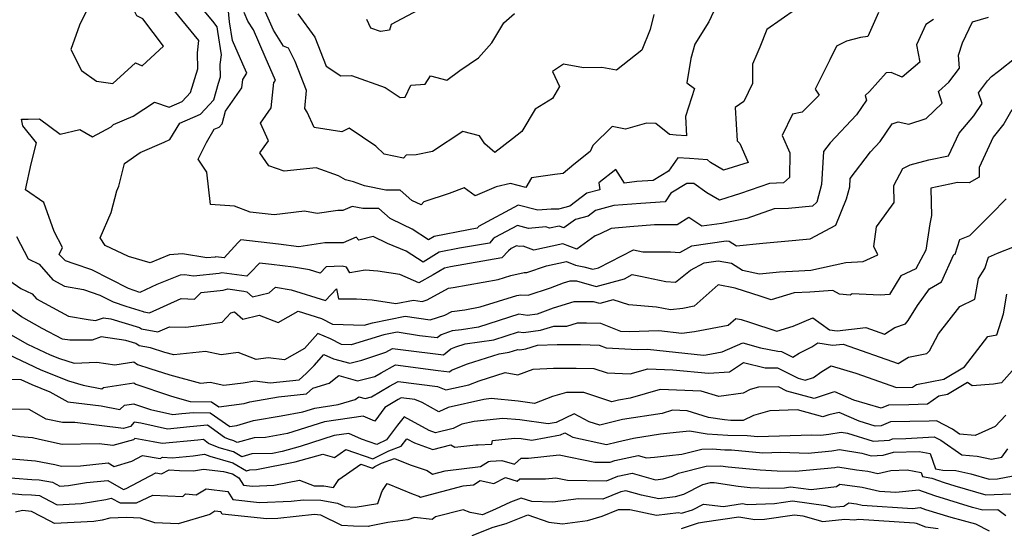
# Model space of a CAD drawing. Extents: x 2007604 to 2015806, y 2839817 to 2846625.
# Drawn here: x 2008701 to 2008987, y 2840820 to 2840968 of the extents above; entities that cross this region are included whole.
import ezdxf

# ---------------------------------------------------------------- set-up
doc = ezdxf.new("R2010")
doc.units = 0

msp = doc.modelspace()

# ---------------------------------------------------------------- linework, layer by layer
at = {"layer": 'Unknown_Line_Type', "color": 0}
for points in [[(2008950.55, 2840969.8, 2058), (2008947.47, 2840962.77, 2058), (2008945.31, 2840962.56, 2058), (2008941.33, 2840961.42, 2058), (2008938.35, 2840959.97, 2058), (2008936.47, 2840956.07, 2058), (2008932.19, 2840947.48, 2058), (2008933.39, 2840945.82, 2058), (2008928.46, 2840940.85, 2058), (2008925.6, 2840940.3, 2058), (2008922.63, 2840934.09, 2058), (2008924.88, 2840928.98, 2058), (2008924.71, 2840921.91, 2058), (2008922.98, 2840920.33, 2058), (2008918.96, 2840920.17, 2058), (2008910.49, 2840917.21, 2058), (2008904.39, 2840915.28, 2058), (2008900.75, 2840917.38, 2058), (2008896.96, 2840920.08, 2058), (2008894.89, 2840920.1, 2058), (2008890.28, 2840917.27, 2058), (2008888.68, 2840914.76, 2058), (2008881.57, 2840914.36, 2058), (2008876.39, 2840913.92, 2058), (2008873.77, 2840913.7, 2058), (2008868.39, 2840912.27, 2058), (2008866.28, 2840910.67, 2058), (2008862.58, 2840909.63, 2058), (2008859.24, 2840907.24, 2058), (2008857.88, 2840907.77, 2058), (2008855.04, 2840907.14, 2058), (2008853.99, 2840907.55, 2058), (2008848.97, 2840907.1, 2058), (2008845.73, 2840907.96, 2058), (2008839.21, 2840904.41, 2058), (2008838.72, 2840904.01, 2058), (2008837.61, 2840902.83, 2058), (2008828.93, 2840901.3, 2058), (2008823.03, 2840900.16, 2058), (2008818.33, 2840897.3, 2058), (2008813.39, 2840900.5, 2058), (2008807.97, 2840902.69, 2058), (2008803.85, 2840904.74, 2058), (2008799.65, 2840903.63, 2058), (2008798.89, 2840904.5, 2058), (2008795.12, 2840902.92, 2058), (2008789.86, 2840902.87, 2058), (2008782.26, 2840901.77, 2058), (2008776.33, 2840902.5, 2058), (2008765.43, 2840903.76, 2058), (2008764.55, 2840902.86, 2058), (2008760.55, 2840898.52, 2058), (2008758.21, 2840898.86, 2058), (2008757.95, 2840898.77, 2058), (2008755.57, 2840898.53, 2058), (2008748.46, 2840899.73, 2058), (2008744.76, 2840899.4, 2058), (2008739.08, 2840897.09, 2058), (2008732.83, 2840898.9, 2058), (2008726.05, 2840902.15, 2058), (2008724.59, 2840904.36, 2058), (2008727.73, 2840911.7, 2058), (2008729.42, 2840917.98, 2058), (2008730.02, 2840919.37, 2058), (2008731.63, 2840925.97, 2058), (2008736.23, 2840929.13, 2058), (2008743.2, 2840932.14, 2058), (2008744.84, 2840932.88, 2058), (2008747.69, 2840937.68, 2058), (2008753.75, 2840940.21, 2058), (2008757.61, 2840944.4, 2058), (2008758.93, 2840949.29, 2058), (2008759.54, 2840951.05, 2058), (2008759.44, 2840954.68, 2058), (2008759.78, 2840957.44, 2058), (2008758.7, 2840964.24, 2058), (2008758.56, 2840965.59, 2058), (2008757.27, 2840967.22, 2058), (2008747.29, 2840979.3, 2058)], [(2008736.77, 2840954.29, 2062), (2008742.97, 2840959.98, 2062), (2008736.99, 2840967.93, 2062), (2008735.18, 2840968.77, 2062), (2008732.92, 2840973.51, 2062), (2008731.43, 2840974.2, 2062), (2008727.4, 2840975.99, 2062), (2008724.06, 2840974.92, 2062), (2008721.25, 2840971.63, 2062), (2008718.62, 2840966.13, 2062), (2008716.11, 2840959.05, 2062), (2008719.18, 2840952.91, 2062), (2008723.51, 2840949.88, 2062), (2008728.29, 2840949.13, 2062), (2008734.8, 2840955.2, 2062), (2008736.77, 2840954.29, 2062)], [(2008926.45, 2840970.63, 2056), (2008918.16, 2840964.87, 2056), (2008916.17, 2840959.74, 2056), (2008915.25, 2840957.64, 2056), (2008914.03, 2840954.79, 2056), (2008913.99, 2840949.14, 2056), (2008911.48, 2840943.95, 2056), (2008908.99, 2840942.19, 2056), (2008909.54, 2840932.55, 2056), (2008910.34, 2840931.76, 2056), (2008912.69, 2840926.24, 2056), (2008905.59, 2840923.99, 2056), (2008901.77, 2840926.2, 2056), (2008900.96, 2840926.99, 2056), (2008895.73, 2840927.39, 2056), (2008892.35, 2840927.62, 2056), (2008889.58, 2840923.68, 2056), (2008885.19, 2840920.95, 2056), (2008880.45, 2840920.71, 2056), (2008876.8, 2840920.23, 2056), (2008875.68, 2840922.02, 2056), (2008874.31, 2840924.23, 2056), (2008869.36, 2840920.29, 2056), (2008869.62, 2840918.31, 2056), (2008865.86, 2840917.31, 2056), (2008860.94, 2840913.57, 2056), (2008857.62, 2840912.64, 2056), (2008855.57, 2840912.69, 2056), (2008851.7, 2840912.34, 2056), (2008845.98, 2840913.87, 2056), (2008834.46, 2840907.59, 2056), (2008834.32, 2840907.48, 2056), (2008834, 2840907.15, 2056), (2008831.55, 2840906.71, 2056), (2008821.54, 2840904.78, 2056), (2008819.91, 2840903.79, 2056), (2008815.17, 2840906.87, 2056), (2008812.54, 2840908.16, 2056), (2008808.78, 2840909.92, 2056), (2008805.47, 2840912.88, 2056), (2008800.89, 2840912.88, 2056), (2008797.72, 2840913.4, 2056), (2008795.02, 2840912.27, 2056), (2008793.61, 2840912.25, 2056), (2008787.58, 2840911.38, 2056), (2008783.95, 2840912.08, 2056), (2008775.06, 2840911.06, 2056), (2008768.12, 2840911.84, 2056), (2008763.56, 2840913.5, 2056), (2008756.6, 2840914.06, 2056), (2008755.53, 2840923.39, 2056), (2008753.07, 2840927.14, 2056), (2008755.41, 2840932.04, 2056), (2008757.72, 2840935.93, 2056), (2008759.12, 2840936.52, 2056), (2008760.01, 2840937.48, 2056), (2008760.99, 2840941.15, 2056), (2008765.74, 2840947.88, 2056), (2008766.01, 2840950.34, 2056), (2008767.14, 2840952.12, 2056), (2008765.99, 2840954.78, 2056), (2008763, 2840961.69, 2056), (2008762.14, 2840967.04, 2056), (2008761.72, 2840971.14, 2056)], [(2008885.35, 2840969.17, 2052), (2008884.24, 2840964.83, 2052), (2008881.82, 2840958.87, 2052), (2008874.5, 2840953, 2052), (2008870.2, 2840953.77, 2052), (2008864.97, 2840953.67, 2052), (2008859.13, 2840954.8, 2052), (2008855.95, 2840952.67, 2052), (2008858, 2840948.3, 2052), (2008855.96, 2840944.82, 2052), (2008850.86, 2840941.68, 2052), (2008847, 2840935.26, 2052), (2008844.34, 2840933.05, 2052), (2008839.18, 2840929.08, 2052), (2008836.27, 2840931.6, 2052), (2008834.71, 2840933.99, 2052), (2008829.92, 2840935.25, 2052), (2008821.12, 2840929.42, 2052), (2008816.35, 2840928.43, 2052), (2008813.46, 2840928.35, 2052), (2008812.67, 2840927.47, 2052), (2008807.06, 2840928.61, 2052), (2008804.65, 2840930.95, 2052), (2008796.85, 2840936.2, 2052), (2008794.76, 2840935.13, 2052), (2008786.73, 2840936.36, 2052), (2008784.66, 2840940.81, 2052), (2008783.98, 2840941.91, 2052), (2008784.51, 2840947.13, 2052), (2008781.16, 2840955.56, 2052), (2008779.24, 2840959.45, 2052), (2008777.86, 2840960.05, 2052), (2008774.89, 2840964.64, 2052), (2008771.43, 2840972.53, 2052)], [(2008700.32, 2840904.73, 2062), (2008703.66, 2840898.26, 2062), (2008706.89, 2840896.72, 2062), (2008710.82, 2840892.11, 2062), (2008714.21, 2840890.29, 2062), (2008719.78, 2840889.34, 2062), (2008724.49, 2840887.68, 2062), (2008728.31, 2840885.75, 2062), (2008731.99, 2840884.51, 2062), (2008737.09, 2840882.98, 2062), (2008737.29, 2840882.85, 2062), (2008738.87, 2840882.54, 2062), (2008748.09, 2840886.68, 2062), (2008752.01, 2840886.54, 2062), (2008753.91, 2840888.48, 2062), (2008760.26, 2840889.12, 2062), (2008761.62, 2840889.57, 2062), (2008766.25, 2840888.9, 2062), (2008767.17, 2840888.71, 2062), (2008768.86, 2840887.25, 2062), (2008773.69, 2840888.42, 2062), (2008775.48, 2840889.98, 2062), (2008780.06, 2840889.29, 2062), (2008789.99, 2840886.18, 2062), (2008793.16, 2840889.57, 2062), (2008793.75, 2840886.64, 2062), (2008799.01, 2840886.66, 2062), (2008803.55, 2840886.34, 2062), (2008810.39, 2840885.25, 2062), (2008815.56, 2840886.29, 2062), (2008818.04, 2840885.9, 2062), (2008819.54, 2840886.38, 2062), (2008825.73, 2840889.72, 2062), (2008827.07, 2840889.9, 2062), (2008840.13, 2840892.25, 2062), (2008843.83, 2840893.4, 2062), (2008847.73, 2840894.31, 2062), (2008848.44, 2840894.28, 2062), (2008854.21, 2840896.18, 2062), (2008859.99, 2840897.47, 2062), (2008862.63, 2840896.44, 2062), (2008865.06, 2840895.92, 2062), (2008867.6, 2840895.2, 2062), (2008869.31, 2840895.67, 2062), (2008879.44, 2840900.83, 2062), (2008882.19, 2840900.3, 2062), (2008890.14, 2840900.28, 2062), (2008892.85, 2840900.11, 2062), (2008896.41, 2840902.02, 2062), (2008906.34, 2840903.5, 2062), (2008907.22, 2840903.35, 2062), (2008909.33, 2840901.99, 2062), (2008917.03, 2840902.75, 2062), (2008923.41, 2840903.4, 2062), (2008930.72, 2840904.04, 2062), (2008938.22, 2840907.99, 2062), (2008941.26, 2840915.63, 2062), (2008942.21, 2840919.19, 2062), (2008942.35, 2840921.56, 2062), (2008948.25, 2840929.29, 2062), (2008951.08, 2840932.29, 2062), (2008954.59, 2840937.47, 2062), (2008956.3, 2840938.05, 2062), (2008959.35, 2840937.37, 2062), (2008964.45, 2840938.98, 2062), (2008969.07, 2840943.48, 2062), (2008967.99, 2840946.84, 2062), (2008971.04, 2840949.52, 2062), (2008974.06, 2840953.61, 2062), (2008973.8, 2840957.38, 2062), (2008974.95, 2840960.94, 2062), (2008977.88, 2840967.04, 2062), (2008982.53, 2840968.4, 2062)], [(2008966.55, 2840967.76, 2060), (2008964.36, 2840966.28, 2060), (2008961.63, 2840960.35, 2060), (2008962.63, 2840955.38, 2060), (2008957.46, 2840950.98, 2060), (2008954.24, 2840952.34, 2060), (2008952.85, 2840952.29, 2060), (2008947.98, 2840946.85, 2060), (2008946.67, 2840945.65, 2060), (2008947.05, 2840944.3, 2060), (2008944.18, 2840940.05, 2060), (2008936.5, 2840931.91, 2060), (2008934.63, 2840929.46, 2060), (2008934.06, 2840919.8, 2060), (2008932.7, 2840914.73, 2060), (2008931.38, 2840913.5, 2060), (2008924.46, 2840912.89, 2060), (2008920.26, 2840912.72, 2060), (2008912.38, 2840909.97, 2060), (2008905.13, 2840908.55, 2060), (2008899.26, 2840907.71, 2060), (2008895.5, 2840910.22, 2060), (2008892.15, 2840908.16, 2060), (2008885.56, 2840908.13, 2060), (2008878.38, 2840907.53, 2060), (2008873, 2840907.08, 2060), (2008869.53, 2840905.45, 2060), (2008868.35, 2840904.9, 2060), (2008862.97, 2840901.05, 2060), (2008858.94, 2840902.62, 2060), (2008850.52, 2840900.75, 2060), (2008847.41, 2840901.96, 2060), (2008846.24, 2840901.85, 2060), (2008845.49, 2840902.05, 2060), (2008843.96, 2840901.22, 2060), (2008843.12, 2840900.54, 2060), (2008841.22, 2840898.52, 2060), (2008826.32, 2840895.88, 2060), (2008824.52, 2840895.53, 2060), (2008821.28, 2840893.57, 2060), (2008817.13, 2840891.29, 2060), (2008811.57, 2840893.65, 2060), (2008805.22, 2840894.66, 2060), (2008801.52, 2840894.93, 2060), (2008797.05, 2840894.15, 2060), (2008796.13, 2840895.8, 2060), (2008794.84, 2840896.09, 2060), (2008790.16, 2840895.95, 2060), (2008788.46, 2840894.13, 2060), (2008785.4, 2840895.08, 2060), (2008780.76, 2840895.78, 2060), (2008774.3, 2840896.57, 2060), (2008770.82, 2840896.98, 2060), (2008768.23, 2840894.32, 2060), (2008767.17, 2840893.17, 2060), (2008759.91, 2840894.21, 2060), (2008759.11, 2840893.94, 2060), (2008751.72, 2840893.2, 2060), (2008749.12, 2840893.64, 2060), (2008747.78, 2840893.52, 2060), (2008741.03, 2840890.77, 2060), (2008736.09, 2840888.51, 2060), (2008732.84, 2840889.6, 2060), (2008722.13, 2840895.02, 2060), (2008717, 2840896.83, 2060), (2008714.52, 2840897.64, 2060), (2008712.69, 2840899.55, 2060), (2008713.61, 2840901.56, 2060), (2008711.2, 2840906.19, 2060), (2008708.2, 2840914.6, 2060), (2008702.87, 2840918.33, 2060), (2008704.57, 2840925.88, 2060), (2008706.07, 2840931.96, 2060), (2008702.15, 2840936.87, 2060), (2008701.74, 2840938.8, 2060), (2008703.63, 2840938.85, 2060), (2008707.01, 2840938.88, 2060), (2008712.97, 2840934.48, 2060), (2008718.71, 2840935.77, 2060), (2008722.36, 2840933.67, 2060), (2008727.79, 2840936.57, 2060), (2008728.45, 2840937.26, 2060), (2008734.16, 2840939.72, 2060), (2008740.38, 2840943.74, 2060), (2008744.59, 2840942.33, 2060), (2008748.37, 2840943.91, 2060), (2008750.79, 2840946.53, 2060), (2008752.96, 2840953.46, 2060), (2008752.84, 2840958.11, 2060), (2008753.27, 2840961.64, 2060), (2008746.1, 2840970.33, 2060)], [(2008902.71, 2840969.94, 2054), (2008901.27, 2840967.08, 2054), (2008897.29, 2840960.54, 2054), (2008896.12, 2840956.39, 2054), (2008894.89, 2840949.36, 2054), (2008897.11, 2840947.7, 2054), (2008894.54, 2840939.55, 2054), (2008894.86, 2840933.94, 2054), (2008891.81, 2840934.17, 2054), (2008889.85, 2840934.31, 2054), (2008885.94, 2840937.57, 2054), (2008883.19, 2840937.62, 2054), (2008877.12, 2840935.92, 2054), (2008873.27, 2840936.65, 2054), (2008867.6, 2840931.2, 2054), (2008866.87, 2840929.38, 2054), (2008862.13, 2840925.61, 2054), (2008859.04, 2840923.05, 2054), (2008856.62, 2840922.77, 2054), (2008849.8, 2840921.76, 2054), (2008848.18, 2840919, 2054), (2008843.77, 2840920.11, 2054), (2008839.54, 2840919.16, 2054), (2008833.49, 2840916.51, 2054), (2008830.29, 2840918.91, 2054), (2008825.96, 2840917.21, 2054), (2008818.57, 2840914.81, 2054), (2008817.75, 2840913.93, 2054), (2008815.12, 2840915.14, 2054), (2008811.69, 2840918.21, 2054), (2008807.51, 2840918.21, 2054), (2008801.36, 2840919.41, 2054), (2008798.16, 2840920.59, 2054), (2008795.77, 2840921.23, 2054), (2008793.75, 2840922.38, 2054), (2008787.33, 2840924.66, 2054), (2008778.05, 2840923.68, 2054), (2008773.56, 2840925.23, 2054), (2008770.98, 2840929.02, 2054), (2008773.48, 2840932.53, 2054), (2008771.12, 2840937.62, 2054), (2008774.25, 2840942.07, 2054), (2008775.05, 2840949.41, 2054), (2008775.46, 2840950.04, 2054), (2008772.5, 2840956.86, 2054), (2008769.07, 2840964.78, 2054), (2008767.46, 2840967.28, 2054), (2008766.35, 2840969.8, 2054)], [(2008781.97, 2840969.36, 2050), (2008786.88, 2840962.62, 2050), (2008790.19, 2840954.24, 2050), (2008794.46, 2840951.36, 2050), (2008797.57, 2840951.47, 2050), (2008807.35, 2840947.98, 2050), (2008811.69, 2840945.13, 2050), (2008813.17, 2840945.23, 2050), (2008814.8, 2840948.67, 2050), (2008818.99, 2840949, 2050), (2008820.54, 2840951.42, 2050), (2008825.2, 2840950.09, 2050), (2008829.05, 2840952.96, 2050), (2008834.45, 2840956.62, 2050), (2008838.31, 2840960.95, 2050), (2008841.75, 2840966.78, 2050), (2008844.91, 2840969.5, 2050)], [(2008816.91, 2840970.5, 2048), (2008809.09, 2840966.27, 2048), (2008808.63, 2840964.61, 2048), (2008805.99, 2840964.22, 2048), (2008803.21, 2840965.22, 2048), (2008801.98, 2840967.72, 2048)], [(2008698.38, 2840891.86, 2064), (2008701.54, 2840889.64, 2064), (2008704.81, 2840888.09, 2064), (2008706.09, 2840886.59, 2064), (2008715.38, 2840881.61, 2064), (2008721.14, 2840880.63, 2064), (2008723.22, 2840880.34, 2064), (2008725.51, 2840881.13, 2064), (2008727.72, 2840880.82, 2064), (2008736.03, 2840878.33, 2064), (2008736.61, 2840877.93, 2064), (2008741.34, 2840877.01, 2064), (2008744.74, 2840878.53, 2064), (2008749.44, 2840878.37, 2064), (2008754.73, 2840879.06, 2064), (2008760.01, 2840879.88, 2064), (2008762.52, 2840882.52, 2064), (2008763.57, 2840882.81, 2064), (2008766, 2840880.69, 2064), (2008770.74, 2840881.84, 2064), (2008776.3, 2840879.76, 2064), (2008782.12, 2840883.04, 2064), (2008788.87, 2840880.94, 2064), (2008792.06, 2840879.29, 2064), (2008801.19, 2840878.94, 2064), (2008803.62, 2840879.68, 2064), (2008813.19, 2840881.62, 2064), (2008820.37, 2840880.49, 2064), (2008824.7, 2840881.88, 2064), (2008826.74, 2840882.98, 2064), (2008830.48, 2840883.46, 2064), (2008834.89, 2840884.26, 2064), (2008845.55, 2840887.56, 2064), (2008846.69, 2840887.83, 2064), (2008848.85, 2840887.73, 2064), (2008855.37, 2840889.87, 2064), (2008859.11, 2840891.27, 2064), (2008861.06, 2840891.87, 2064), (2008862.91, 2840891.87, 2064), (2008868.61, 2840890.25, 2064), (2008876.78, 2840892.48, 2064), (2008879.09, 2840893.66, 2064), (2008881.43, 2840893.21, 2064), (2008888.79, 2840891.65, 2064), (2008891.64, 2840891.49, 2064), (2008896.02, 2840894.95, 2064), (2008899.97, 2840897.07, 2064), (2008904.06, 2840897.68, 2064), (2008907.87, 2840897, 2064), (2008911.09, 2840894.92, 2064), (2008916.07, 2840893.88, 2064), (2008921.82, 2840894.47, 2064), (2008927.46, 2840894.72, 2064), (2008930.97, 2840894.99, 2064), (2008941.14, 2840897.17, 2064), (2008946.16, 2840897.5, 2064), (2008950.35, 2840899.43, 2064), (2008949.25, 2840901.86, 2064), (2008949.98, 2840907.57, 2064), (2008955.17, 2840914.61, 2064), (2008955.06, 2840919.58, 2064), (2008957.66, 2840924.49, 2064), (2008959.78, 2840925.53, 2064), (2008965.21, 2840927, 2064), (2008970.88, 2840928.16, 2064), (2008973.97, 2840934.76, 2064), (2008978.27, 2840939.75, 2064), (2008980.64, 2840943.39, 2064), (2008979.66, 2840946.41, 2064), (2008982.22, 2840949.98, 2064), (2008983.35, 2840951.15, 2064), (2008985.45, 2840952.79, 2064), (2008990.58, 2840956.84, 2064)], [(2008989.26, 2840941.49, 2066), (2008987, 2840937.48, 2066), (2008983.88, 2840933.57, 2066), (2008979.78, 2840924.76, 2066), (2008979.8, 2840921.98, 2066), (2008976.94, 2840920.29, 2066), (2008973.52, 2840920.38, 2066), (2008971.25, 2840919.91, 2066), (2008965.75, 2840918.8, 2066), (2008965.86, 2840914.61, 2066), (2008965.93, 2840910.79, 2066), (2008965.44, 2840908.43, 2066), (2008964.36, 2840900.79, 2066), (2008961.43, 2840895.37, 2066), (2008957.08, 2840893.33, 2066), (2008953.73, 2840887.91, 2066), (2008951.1, 2840887.73, 2066), (2008942.96, 2840888.05, 2066), (2008942.32, 2840887.73, 2066), (2008939.25, 2840887.96, 2066), (2008937.3, 2840889.05, 2066), (2008930.64, 2840888.54, 2066), (2008926.06, 2840888.34, 2066), (2008919.43, 2840886.35, 2066), (2008916.48, 2840887.33, 2066), (2008908.92, 2840889.71, 2066), (2008904, 2840890.69, 2066), (2008897.02, 2840884.49, 2066), (2008893.8, 2840883.87, 2066), (2008890.22, 2840883.44, 2066), (2008886.1, 2840884.24, 2066), (2008878.06, 2840884.89, 2066), (2008873.49, 2840886.36, 2066), (2008869.62, 2840885.3, 2066), (2008867.87, 2840885.79, 2066), (2008862.13, 2840885.79, 2066), (2008856.08, 2840883.93, 2066), (2008851.51, 2840882.22, 2066), (2008848.62, 2840881.83, 2066), (2008846.18, 2840882.15, 2066), (2008834.41, 2840878.39, 2066), (2008829.52, 2840877.67, 2066), (2008826.83, 2840877.35, 2066), (2008823.62, 2840876.17, 2066), (2008822.48, 2840875.27, 2066), (2008817.32, 2840875.92, 2066), (2008810.83, 2840876.94, 2066), (2008806.97, 2840876.16, 2066), (2008797.51, 2840873.3, 2066), (2008794.63, 2840873.41, 2066), (2008791.45, 2840875.05, 2066), (2008787.76, 2840876.61, 2066), (2008783.92, 2840872.23, 2066), (2008778.11, 2840868.95, 2066), (2008773.34, 2840869.5, 2066), (2008769.91, 2840868.97, 2066), (2008764.63, 2840871.02, 2066), (2008759.74, 2840870.35, 2066), (2008755.14, 2840871.35, 2066), (2008746, 2840870.35, 2066), (2008743.37, 2840871.07, 2066), (2008739.22, 2840872.38, 2066), (2008735.94, 2840873.02, 2066), (2008734.96, 2840873.68, 2066), (2008732.03, 2840874.56, 2066), (2008724.86, 2840875.56, 2066), (2008722.29, 2840874.67, 2066), (2008715.79, 2840874.61, 2066), (2008713.64, 2840874.91, 2066), (2008707.78, 2840878.05, 2066), (2008701.78, 2840881.44, 2066), (2008697.54, 2840884.42, 2066)], [(2008697.86, 2840876.64, 2068), (2008703.49, 2840873.46, 2068), (2008710.06, 2840870.37, 2068), (2008712.79, 2840869.27, 2068), (2008717.04, 2840867.96, 2068), (2008723.6, 2840868.27, 2068), (2008728.8, 2840867.48, 2068), (2008734.37, 2840868.36, 2068), (2008735.4, 2840867.6, 2068), (2008739.01, 2840866.39, 2068), (2008744.79, 2840864.57, 2068), (2008753.76, 2840862.12, 2068), (2008756.55, 2840862.43, 2068), (2008760.5, 2840861.57, 2068), (2008766.08, 2840862.27, 2068), (2008769.46, 2840862.79, 2068), (2008773.99, 2840862.27, 2068), (2008782.32, 2840863.14, 2068), (2008784.35, 2840864.93, 2068), (2008786.68, 2840867.24, 2068), (2008789.5, 2840870.46, 2068), (2008792.33, 2840869.25, 2068), (2008797.04, 2840867.93, 2068), (2008800.55, 2840868.84, 2068), (2008807.51, 2840871.15, 2068), (2008809.5, 2840872.24, 2068), (2008812.55, 2840871.85, 2068), (2008824.23, 2840870.36, 2068), (2008826.44, 2840872.11, 2068), (2008827.82, 2840872.65, 2068), (2008830.56, 2840873.52, 2068), (2008838.89, 2840874.75, 2068), (2008846.03, 2840877.02, 2068), (2008847.52, 2840876.83, 2068), (2008852.45, 2840877.49, 2068), (2008856.29, 2840878.68, 2068), (2008860.06, 2840878.74, 2068), (2008863.2, 2840879.7, 2068), (2008865.78, 2840879.71, 2068), (2008869.87, 2840879.53, 2068), (2008875.63, 2840877.25, 2068), (2008878.22, 2840877.12, 2068), (2008886.78, 2840877.39, 2068), (2008893.49, 2840876.66, 2068), (2008897.19, 2840877.1, 2068), (2008906.92, 2840878.97, 2068), (2008909.15, 2840880.96, 2068), (2008910.72, 2840880.64, 2068), (2008913.14, 2840879.88, 2068), (2008921.1, 2840877.24, 2068), (2008925.8, 2840878.65, 2068), (2008931.5, 2840881.13, 2068), (2008936.39, 2840877.67, 2068), (2008938.56, 2840877.33, 2068), (2008946.88, 2840878.26, 2068), (2008952.28, 2840876.34, 2068), (2008955.33, 2840878.3, 2068), (2008958.42, 2840879.36, 2068), (2008959.21, 2840880.37, 2068), (2008961.94, 2840884.7, 2068), (2008965.37, 2840889.56, 2068), (2008968.86, 2840891.55, 2068), (2008972.46, 2840899.46, 2068), (2008972.82, 2840899.57, 2068), (2008974.17, 2840903.83, 2068), (2008977.07, 2840905.04, 2068), (2008983.3, 2840911.21, 2068), (2008987.68, 2840915.7, 2068)], [(2008697.81, 2840870.56, 2070), (2008707.4, 2840866.06, 2070), (2008715.39, 2840862.83, 2070), (2008719.62, 2840861.52, 2070), (2008725.09, 2840860.45, 2070), (2008725.55, 2840860.87, 2070), (2008734.35, 2840862.26, 2070), (2008734.96, 2840861.81, 2070), (2008744.73, 2840858.54, 2070), (2008746.22, 2840858.07, 2070), (2008750.7, 2840856.85, 2070), (2008756.94, 2840856.72, 2070), (2008758.99, 2840855.3, 2070), (2008766.44, 2840856.23, 2070), (2008768.03, 2840856.71, 2070), (2008776.33, 2840858.15, 2070), (2008784.45, 2840859, 2070), (2008786.36, 2840860.69, 2070), (2008791.04, 2840862.1, 2070), (2008793.88, 2840864.33, 2070), (2008799.3, 2840862.8, 2070), (2008804.37, 2840864.11, 2070), (2008806.13, 2840865.17, 2070), (2008810.32, 2840867.45, 2070), (2008822.77, 2840865.86, 2070), (2008825.98, 2840865.45, 2070), (2008826.59, 2840865.94, 2070), (2008831.23, 2840867.74, 2070), (2008840.43, 2840870.66, 2070), (2008843.37, 2840871.1, 2070), (2008845.89, 2840871.9, 2070), (2008846.41, 2840871.84, 2070), (2008848.15, 2840872.07, 2070), (2008851.59, 2840873.13, 2070), (2008857.23, 2840873.41, 2070), (2008864.02, 2840873.39, 2070), (2008866.9, 2840873.24, 2070), (2008869.52, 2840873.13, 2070), (2008871.47, 2840872.36, 2070), (2008880.63, 2840871.91, 2070), (2008883.52, 2840872, 2070), (2008899.74, 2840870.24, 2070), (2008900.58, 2840870.34, 2070), (2008905.15, 2840871.21, 2070), (2008911.16, 2840873.87, 2070), (2008916.33, 2840872.38, 2070), (2008921.33, 2840871.42, 2070), (2008922.46, 2840871.35, 2070), (2008925.75, 2840869.69, 2070), (2008927.51, 2840870.9, 2070), (2008931.21, 2840872.74, 2070), (2008933, 2840873.82, 2070), (2008937.27, 2840873.14, 2070), (2008940.35, 2840873.49, 2070), (2008956.32, 2840867.81, 2070), (2008959.31, 2840869.73, 2070), (2008964.62, 2840870.73, 2070), (2008965.35, 2840871.52, 2070), (2008968.05, 2840876.42, 2070), (2008974.18, 2840884.42, 2070), (2008978.57, 2840886.49, 2070), (2008979.66, 2840892.53, 2070), (2008981.46, 2840895.46, 2070), (2008982.5, 2840898.76, 2070), (2008985.18, 2840899.88, 2070), (2008990.04, 2840901.85, 2070)], [(2008693.11, 2840863.37, 2072), (2008701.56, 2840863.23, 2072), (2008704.74, 2840861.74, 2072), (2008709.98, 2840859.62, 2072), (2008715.23, 2840856.72, 2072), (2008724.87, 2840855.53, 2072), (2008730.31, 2840854.47, 2072), (2008731.69, 2840855.74, 2072), (2008734.34, 2840856.16, 2072), (2008734.52, 2840856.03, 2072), (2008739.24, 2840854.45, 2072), (2008745.68, 2840853.06, 2072), (2008748.25, 2840853.3, 2072), (2008751.66, 2840853.65, 2072), (2008756.52, 2840853.55, 2072), (2008762.25, 2840849.57, 2072), (2008764.3, 2840849.83, 2072), (2008769.14, 2840851.28, 2072), (2008777.15, 2840852.67, 2072), (2008783.39, 2840853.81, 2072), (2008786.9, 2840854.93, 2072), (2008793.71, 2840855.94, 2072), (2008798.65, 2840857.43, 2072), (2008799.65, 2840858.21, 2072), (2008801.57, 2840857.67, 2072), (2008803.35, 2840858.14, 2072), (2008808.61, 2840861.29, 2072), (2008811.15, 2840862.67, 2072), (2008822.54, 2840861.21, 2072), (2008824.92, 2840860.24, 2072), (2008831.61, 2840861.66, 2072), (2008834.65, 2840862.84, 2072), (2008842.17, 2840865.23, 2072), (2008845.81, 2840864.53, 2072), (2008850.26, 2840866.22, 2072), (2008856.17, 2840866.51, 2072), (2008862.84, 2840866.49, 2072), (2008867.93, 2840866.43, 2072), (2008871.76, 2840865.17, 2072), (2008878.52, 2840864.84, 2072), (2008883.62, 2840866.3, 2072), (2008890.9, 2840866.02, 2072), (2008901.22, 2840865, 2072), (2008907.36, 2840865.45, 2072), (2008911.34, 2840868.15, 2072), (2008917.72, 2840866.55, 2072), (2008921.21, 2840866.63, 2072), (2008927.24, 2840863.59, 2072), (2008929.33, 2840863.01, 2072), (2008931.66, 2840863.81, 2072), (2008934.16, 2840865.57, 2072), (2008936.88, 2840867.2, 2072), (2008943.99, 2840865.06, 2072), (2008955.83, 2840860.85, 2072), (2008960.5, 2840861.02, 2072), (2008961.57, 2840861.78, 2072), (2008969.54, 2840863.28, 2072), (2008975.54, 2840866.92, 2072), (2008982.29, 2840875.72, 2072), (2008984.98, 2840876.16, 2072), (2008986.86, 2840882.32, 2072), (2008987.87, 2840888, 2072)], [(2008990.92, 2840867.49, 2074), (2008986.25, 2840862.25, 2074), (2008984.02, 2840861.87, 2074), (2008977.8, 2840861.35, 2074), (2008976.39, 2840862.35, 2074), (2008970.63, 2840858.86, 2074), (2008968.08, 2840858.38, 2074), (2008964.83, 2840856.06, 2074), (2008959.38, 2840855.86, 2074), (2008953.48, 2840855.75, 2074), (2008951.37, 2840854.86, 2074), (2008943.39, 2840857.24, 2074), (2008937.89, 2840859.64, 2074), (2008937.09, 2840859.47, 2074), (2008931.88, 2840857.68, 2074), (2008923.97, 2840859.86, 2074), (2008921.51, 2840861.1, 2074), (2008915.71, 2840860.97, 2074), (2008913.31, 2840860.29, 2074), (2008911.26, 2840859.25, 2074), (2008904.19, 2840858.28, 2074), (2008899.08, 2840859.82, 2074), (2008887.2, 2840860.28, 2074), (2008878.51, 2840857.8, 2074), (2008875.1, 2840857.25, 2074), (2008873.11, 2840856.76, 2074), (2008869.04, 2840858.1, 2074), (2008865.03, 2840859.42, 2074), (2008860.03, 2840859.48, 2074), (2008855.97, 2840858.28, 2074), (2008850.65, 2840856.26, 2074), (2008846, 2840856.87, 2074), (2008838.07, 2840857.65, 2074), (2008835.95, 2840857.43, 2074), (2008825.59, 2840855.11, 2074), (2008822.95, 2840853.8, 2074), (2008818.11, 2840856.48, 2074), (2008815.92, 2840857.38, 2074), (2008811.97, 2840857.89, 2074), (2008811.1, 2840857.41, 2074), (2008807.24, 2840855.1, 2074), (2008804.29, 2840851.07, 2074), (2008800.91, 2840852.6, 2074), (2008789.71, 2840850.94, 2074), (2008779.02, 2840847.52, 2074), (2008772.62, 2840846.36, 2074), (2008769.28, 2840846.29, 2074), (2008764.33, 2840844.87, 2074), (2008763.41, 2840845.41, 2074), (2008761.81, 2840845.87, 2074), (2008760.65, 2840846.33, 2074), (2008755.79, 2840849.96, 2074), (2008750.6, 2840849.44, 2074), (2008744.11, 2840848.82, 2074), (2008736.38, 2840850.49, 2074), (2008734.43, 2840850.82, 2074), (2008733.36, 2840849.54, 2074), (2008731.33, 2840849, 2074), (2008717.2, 2840850.72, 2074), (2008713.67, 2840850.68, 2074), (2008708.93, 2840851.73, 2074), (2008703.96, 2840854.45, 2074), (2008698.42, 2840854.59, 2074)], [(2008987.59, 2840852.85, 2076), (2008984.43, 2840849.6, 2076), (2008978.66, 2840846.98, 2076), (2008974.11, 2840847.38, 2076), (2008972.07, 2840848.81, 2076), (2008967.44, 2840851.22, 2076), (2008965.33, 2840851.08, 2076), (2008954.08, 2840850.88, 2076), (2008951.36, 2840849.73, 2076), (2008949.58, 2840849.62, 2076), (2008944.95, 2840851.06, 2076), (2008939.16, 2840853.58, 2076), (2008936.15, 2840852.95, 2076), (2008934.43, 2840852.36, 2076), (2008927.1, 2840854.37, 2076), (2008919.05, 2840854.13, 2076), (2008914.29, 2840852.79, 2076), (2008911.28, 2840851.27, 2076), (2008907.75, 2840851.33, 2076), (2008905.88, 2840851.46, 2076), (2008901.22, 2840852.22, 2076), (2008894.98, 2840854.1, 2076), (2008890.79, 2840854.26, 2076), (2008887.72, 2840853.38, 2076), (2008876.29, 2840851.55, 2076), (2008869.63, 2840849.92, 2076), (2008866.6, 2840850.92, 2076), (2008862.21, 2840853.28, 2076), (2008856.95, 2840850.76, 2076), (2008854.69, 2840850.35, 2076), (2008846.39, 2840851.45, 2076), (2008841.5, 2840851.93, 2076), (2008833.17, 2840851.05, 2076), (2008829.64, 2840850.26, 2076), (2008827.08, 2840848.99, 2076), (2008821.96, 2840847.73, 2076), (2008820.14, 2840848.39, 2076), (2008812.81, 2840852.37, 2076), (2008810.95, 2840849.98, 2076), (2008807.68, 2840845.66, 2076), (2008804.9, 2840844.33, 2076), (2008800.5, 2840845.88, 2076), (2008796.75, 2840847.57, 2076), (2008792.51, 2840846.95, 2076), (2008782.61, 2840843.78, 2076), (2008777.42, 2840842.33, 2076), (2008774.59, 2840841.76, 2076), (2008768.66, 2840841.64, 2076), (2008765.69, 2840840.79, 2076), (2008763.28, 2840842.19, 2076), (2008759.09, 2840843.41, 2076), (2008756.06, 2840844.61, 2076), (2008754.56, 2840845.74, 2076), (2008752.94, 2840845.58, 2076), (2008742.54, 2840844.59, 2076), (2008739.97, 2840845.14, 2076), (2008734.62, 2840846.04, 2076), (2008734.28, 2840845.64, 2076), (2008728.23, 2840844.02, 2076), (2008724.3, 2840844.5, 2076), (2008713.52, 2840844.37, 2076), (2008706.93, 2840845.83, 2076), (2008704.93, 2840846.23, 2076), (2008701.28, 2840846.53, 2076), (2008697.18, 2840847.3, 2076)], [(2008695.51, 2840840.46, 2078), (2008705.79, 2840839.6, 2078), (2008711.43, 2840838.49, 2078), (2008713.36, 2840838.06, 2078), (2008718.84, 2840838.12, 2078), (2008726.95, 2840838.98, 2078), (2008728.69, 2840837.98, 2078), (2008733.79, 2840839.52, 2078), (2008736.84, 2840841.13, 2078), (2008741.98, 2840840.26, 2078), (2008742.7, 2840840.63, 2078), (2008745.44, 2840840.49, 2078), (2008751.63, 2840841.07, 2078), (2008754.88, 2840841.54, 2078), (2008756.38, 2840840.94, 2078), (2008763.15, 2840838.98, 2078), (2008767.05, 2840836.71, 2078), (2008768.04, 2840836.99, 2078), (2008770.02, 2840837.03, 2078), (2008781.2, 2840839.27, 2078), (2008789.19, 2840841.5, 2078), (2008792.61, 2840840.55, 2078), (2008795.92, 2840842.86, 2078), (2008803.77, 2840840.13, 2078), (2008803.97, 2840840.26, 2078), (2008808.37, 2840842.51, 2078), (2008811.95, 2840843.81, 2078), (2008813.67, 2840846.02, 2078), (2008815.82, 2840844.86, 2078), (2008821.14, 2840842.91, 2078), (2008826.39, 2840844.2, 2078), (2008827.54, 2840843.57, 2078), (2008833.68, 2840844.24, 2078), (2008834.35, 2840844.24, 2078), (2008838.26, 2840844.43, 2078), (2008838.5, 2840845.53, 2078), (2008844.93, 2840846.21, 2078), (2008846.78, 2840846.03, 2078), (2008849.93, 2840845.61, 2078), (2008858.2, 2840847.11, 2078), (2008859.46, 2840847.71, 2078), (2008861.86, 2840846.42, 2078), (2008871.59, 2840844.35, 2078), (2008874.82, 2840845.14, 2078), (2008879.44, 2840846.17, 2078), (2008887.28, 2840847.43, 2078), (2008891.86, 2840847.9, 2078), (2008895.75, 2840848.3, 2078), (2008900.79, 2840847.47, 2078), (2008906.88, 2840847.05, 2078), (2008912.47, 2840846.96, 2078), (2008915.51, 2840846.67, 2078), (2008931.18, 2840847.15, 2078), (2008933.84, 2840847.07, 2078), (2008936.13, 2840847.3, 2078), (2008939.74, 2840847.92, 2078), (2008941.56, 2840847.64, 2078), (2008949.02, 2840845.32, 2078), (2008953.75, 2840845.61, 2078), (2008954.68, 2840846.01, 2078), (2008958.56, 2840846.08, 2078), (2008966.79, 2840846.6, 2078), (2008968.71, 2840845.6, 2078), (2008974.78, 2840841.35, 2078), (2008979.21, 2840840.96, 2078), (2008983.38, 2840840.04, 2078), (2008986.39, 2840840.68, 2078), (2008988.09, 2840843.12, 2078)], [(2008694.79, 2840834.99, 2080), (2008704.75, 2840834.14, 2080), (2008706.84, 2840834.04, 2080), (2008710.7, 2840833.37, 2080), (2008712.86, 2840832.27, 2080), (2008715.43, 2840832.4, 2080), (2008720.65, 2840833.25, 2080), (2008726.81, 2840833.9, 2080), (2008731.37, 2840831.29, 2080), (2008732.12, 2840831.51, 2080), (2008740.79, 2840836.1, 2080), (2008742.41, 2840835.83, 2080), (2008744.58, 2840836.95, 2080), (2008747.63, 2840836.8, 2080), (2008751.72, 2840836.71, 2080), (2008754.58, 2840837.13, 2080), (2008760.42, 2840836.52, 2080), (2008763.01, 2840835.77, 2080), (2008764.88, 2840834.68, 2080), (2008766.18, 2840832.56, 2080), (2008768.78, 2840832.28, 2080), (2008775.02, 2840832.52, 2080), (2008782.49, 2840833.98, 2080), (2008786.69, 2840832.37, 2080), (2008789.52, 2840832.31, 2080), (2008792.38, 2840831.84, 2080), (2008793.9, 2840834.18, 2080), (2008800.29, 2840838.65, 2080), (2008803.68, 2840837.47, 2080), (2008804.35, 2840837.91, 2080), (2008806.3, 2840838.91, 2080), (2008810.06, 2840840.28, 2080), (2008814.55, 2840838.41, 2080), (2008819.54, 2840836.82, 2080), (2008821.1, 2840835.74, 2080), (2008824.78, 2840836.72, 2080), (2008834.97, 2840837.9, 2080), (2008837.32, 2840839.37, 2080), (2008837.9, 2840839.53, 2080), (2008841.24, 2840839.73, 2080), (2008844.89, 2840838.62, 2080), (2008846.86, 2840840.38, 2080), (2008848.94, 2840840.37, 2080), (2008857.88, 2840841.37, 2080), (2008868.22, 2840839.24, 2080), (2008872.7, 2840839.17, 2080), (2008874, 2840839.71, 2080), (2008880.8, 2840841.09, 2080), (2008883.18, 2840840.43, 2080), (2008885.53, 2840840.67, 2080), (2008889.93, 2840841.12, 2080), (2008893.45, 2840841.48, 2080), (2008899.29, 2840842.97, 2080), (2008902.25, 2840843.04, 2080), (2008906, 2840842.78, 2080), (2008907.9, 2840842.75, 2080), (2008916.95, 2840841.89, 2080), (2008922.24, 2840842.06, 2080), (2008930.17, 2840841.82, 2080), (2008937.01, 2840842.49, 2080), (2008939.24, 2840842.88, 2080), (2008945.74, 2840841.86, 2080), (2008948.46, 2840841.01, 2080), (2008951.9, 2840841.23, 2080), (2008954.98, 2840842.07, 2080), (2008962.37, 2840842.34, 2080), (2008965.56, 2840841.73, 2080), (2008967.15, 2840837.25, 2080), (2008969.25, 2840836.88, 2080), (2008973, 2840836.83, 2080), (2008977.35, 2840835.84, 2080), (2008982.7, 2840834.3, 2080), (2008985.18, 2840834.38, 2080), (2008989.73, 2840835.27, 2080)], [(2008698.82, 2840830.09, 2082), (2008701.81, 2840829.84, 2082), (2008704.64, 2840829.7, 2082), (2008706.94, 2840829.5, 2082), (2008708.26, 2840828.81, 2082), (2008712.11, 2840826.84, 2082), (2008719.08, 2840827.2, 2082), (2008726.2, 2840828.37, 2082), (2008727.82, 2840828.73, 2082), (2008730.38, 2840827.41, 2082), (2008735.15, 2840827.37, 2082), (2008739.85, 2840829.62, 2082), (2008748.57, 2840829.28, 2082), (2008749.34, 2840830.01, 2082), (2008752.49, 2840829.7, 2082), (2008755.38, 2840831.5, 2082), (2008761.63, 2840830.72, 2082), (2008763.09, 2840828.33, 2082), (2008770.87, 2840827.5, 2082), (2008780, 2840827.85, 2082), (2008783.64, 2840828.23, 2082), (2008788.62, 2840828.12, 2082), (2008793.47, 2840827.33, 2082), (2008795.61, 2840826.29, 2082), (2008798.64, 2840826.17, 2082), (2008805.21, 2840827.2, 2082), (2008806.27, 2840830.34, 2082), (2008806.58, 2840830.98, 2082), (2008807.93, 2840833.03, 2082), (2008815.45, 2840829.9, 2082), (2008817.11, 2840829.37, 2082), (2008817.63, 2840829.01, 2082), (2008829.98, 2840832.31, 2082), (2008832.97, 2840832.65, 2082), (2008834.9, 2840833.86, 2082), (2008838.85, 2840833.04, 2082), (2008842.24, 2840834.76, 2082), (2008845.67, 2840833.71, 2082), (2008846.44, 2840834.39, 2082), (2008853.87, 2840834.34, 2082), (2008856.85, 2840834.68, 2082), (2008860.3, 2840833.97, 2082), (2008871.6, 2840833.81, 2082), (2008874.89, 2840835.17, 2082), (2008879.01, 2840836, 2082), (2008885.8, 2840834.12, 2082), (2008888.03, 2840834.34, 2082), (2008890.64, 2840835.09, 2082), (2008892.51, 2840836.04, 2082), (2008900.51, 2840838.08, 2082), (2008904.68, 2840838.18, 2082), (2008906.95, 2840837.81, 2082), (2008916.24, 2840836.93, 2082), (2008921.16, 2840836.73, 2082), (2008926.5, 2840836.58, 2082), (2008937.89, 2840837.69, 2082), (2008938.75, 2840837.84, 2082), (2008944.21, 2840836.98, 2082), (2008947.44, 2840836.54, 2082), (2008950.41, 2840835.88, 2082), (2008954.17, 2840836.83, 2082), (2008958.86, 2840837.02, 2082), (2008962.94, 2840836.23, 2082), (2008963.37, 2840835.04, 2082), (2008966.11, 2840834.55, 2082), (2008969.61, 2840833.32, 2082), (2008972.76, 2840832.36, 2082), (2008981.78, 2840829.76, 2082), (2008989.04, 2840830, 2082)], [(2008987.59, 2840823.6, 2084), (2008985.25, 2840825.36, 2084), (2008980.86, 2840825.22, 2084), (2008977.88, 2840826.08, 2084), (2008966.94, 2840829.39, 2084), (2008962.27, 2840831.03, 2084), (2008955.57, 2840830.4, 2084), (2008950.89, 2840830.7, 2084), (2008945.79, 2840831.84, 2084), (2008939.4, 2840832.71, 2084), (2008938.34, 2840832, 2084), (2008931.06, 2840831.13, 2084), (2008924.98, 2840831.95, 2084), (2008923.24, 2840831.7, 2084), (2008918.65, 2840831.56, 2084), (2008913.29, 2840831.78, 2084), (2008909.83, 2840832.11, 2084), (2008902.89, 2840833.22, 2084), (2008901.73, 2840833.19, 2084), (2008899.51, 2840832.62, 2084), (2008893.92, 2840829.8, 2084), (2008891.54, 2840829.12, 2084), (2008886.77, 2840828.59, 2084), (2008881.81, 2840829.63, 2084), (2008877.21, 2840830.91, 2084), (2008875.79, 2840830.62, 2084), (2008870.51, 2840828.44, 2084), (2008863.46, 2840828.54, 2084), (2008856.05, 2840827.6, 2084), (2008849.91, 2840827.76, 2084), (2008846.87, 2840828.79, 2084), (2008843.73, 2840827.56, 2084), (2008839.41, 2840825.52, 2084), (2008835.6, 2840823.93, 2084), (2008832.04, 2840824.62, 2084), (2008829.94, 2840825.36, 2084), (2008821.98, 2840823.32, 2084), (2008820.97, 2840822.57, 2084), (2008815.9, 2840823.15, 2084), (2008813.89, 2840822.45, 2084), (2008808.12, 2840821.69, 2084), (2008802.83, 2840820.66, 2084), (2008802.49, 2840820.5, 2084), (2008798.14, 2840820.66, 2084), (2008794.75, 2840820.8, 2084), (2008788.64, 2840823.78, 2084), (2008787.72, 2840823.93, 2084), (2008786.77, 2840823.96, 2084), (2008776.14, 2840822.84, 2084), (2008772.96, 2840822.72, 2084), (2008760, 2840824.1, 2084), (2008759.61, 2840824.75, 2084), (2008757.92, 2840824.96, 2084), (2008756.42, 2840824.03, 2084), (2008747.2, 2840821.33, 2084), (2008740.48, 2840821.6, 2084), (2008736.26, 2840822.96, 2084), (2008732.22, 2840823.18, 2084), (2008727.39, 2840822.9, 2084), (2008725.14, 2840822.4, 2084), (2008722.72, 2840822.01, 2084), (2008711.36, 2840821.42, 2084), (2008710.07, 2840822.08, 2084), (2008704.62, 2840824.89, 2084), (2008702.05, 2840825.12, 2084), (2008699.96, 2840824.66, 2084)], [(2008832.61, 2840817.88, 2086), (2008838.71, 2840820.37, 2086), (2008842.47, 2840821.39, 2086), (2008848.75, 2840823.86, 2086), (2008854.83, 2840821.79, 2086), (2008858.84, 2840821.25, 2086), (2008866.13, 2840822.26, 2086), (2008870.39, 2840823.55, 2086), (2008875.11, 2840825.5, 2086), (2008878.39, 2840825.47, 2086), (2008886.13, 2840823.85, 2086), (2008892.54, 2840824.55, 2086), (2008893.35, 2840824.39, 2086), (2008896.57, 2840825.34, 2086), (2008899.8, 2840827.01, 2086), (2008905.56, 2840826.37, 2086), (2008911.1, 2840827.16, 2086), (2008912.44, 2840826.94, 2086), (2008920.38, 2840827.18, 2086), (2008925.57, 2840827.94, 2086), (2008935.28, 2840826.62, 2086), (2008937.05, 2840826.15, 2086), (2008940.53, 2840826.47, 2086), (2008941.98, 2840827.44, 2086), (2008944.15, 2840827.14, 2086), (2008945.88, 2840826.75, 2086), (2008960.5, 2840825.79, 2086), (2008962.72, 2840826, 2086), (2008964.26, 2840825.46, 2086), (2008971.59, 2840823.24, 2086), (2008978.74, 2840821.27, 2086), (2008982.68, 2840819.3, 2086)], [(2008893.36, 2840819.92, 2088), (2008898.35, 2840821.58, 2088), (2008900.08, 2840821.92, 2088), (2008910.01, 2840823.33, 2088), (2008914.65, 2840822.58, 2088), (2008917.52, 2840822.66, 2088), (2008926.16, 2840823.92, 2088), (2008928.6, 2840823.59, 2088), (2008934.43, 2840822.02, 2088), (2008940.8, 2840822.61, 2088), (2008943.6, 2840822.44, 2088), (2008944.78, 2840822.68, 2088), (2008961.08, 2840821.61, 2088), (2008961.47, 2840821.48, 2088), (2008964.19, 2840820.46, 2088), (2008967.89, 2840819.98, 2088)]]:
    msp.add_polyline3d(points, dxfattribs=at)

doc.saveas('drawing.dxf')
